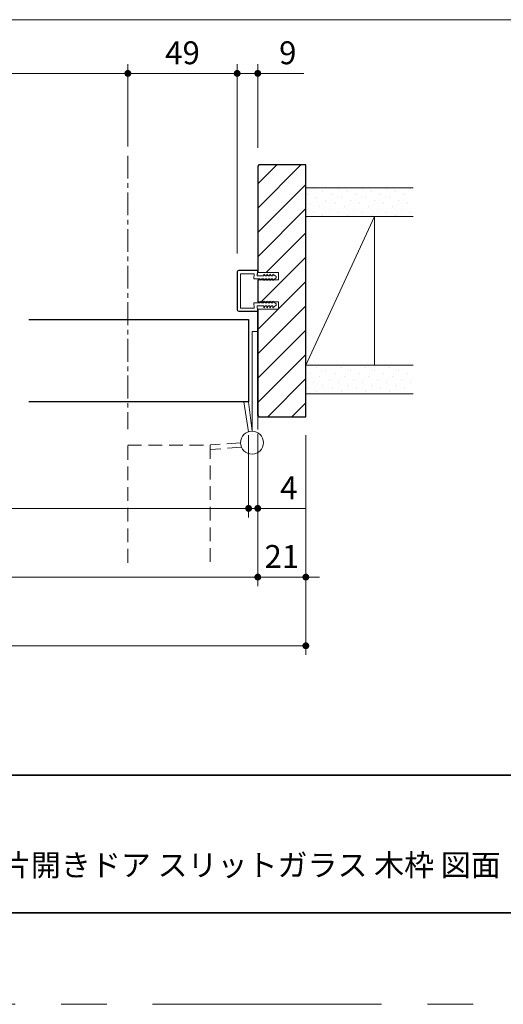
# Model space of a CAD drawing. Extents: x -60839 to -58226, y 2022 to 3236.
# Drawn here: x -60103 to -59892, y 2035 to 2465 of the extents above; entities that cross this region are included whole.
import ezdxf

# ---------------------------------------------------------------- set-up
doc = ezdxf.new("R2010")
doc.units = 0
doc.header["$LTSCALE"] = 80
doc.header["$MEASUREMENT"] = 0
for name, pattern in [('CENTER', [2, 1.25, -0.25, 0.25, -0.25]), ('HIDDEN', [0.375, 0.25, -0.125]), ('PHANTOM', [2.5, 1.25, -0.25, 0.25, -0.25, 0.25, -0.25])]:
    doc.linetypes.add(name, pattern=pattern)
doc.layers.get('0').update_dxf_attribs({"linetype": 'CONTINUOUS'})
doc.layers.get('DEFPOINTS').update_dxf_attribs({"linetype": 'CONTINUOUS'})
for name, color, linetype, lineweight in [('ハッチング', 6, 'CONTINUOUS', 9), ('中心線', 3, 'CENTER', 9), ('図面枠', 7, 'CONTINUOUS', 35), ('寸法線', 3, 'CONTINUOUS', 13), ('点線(黄)', 2, 'HIDDEN', 15), ('線(水)', 4, 'CONTINUOUS', 9), ('線(白)', 7, 'CONTINUOUS', 30), ('線(黄)', 2, 'CONTINUOUS', 15)]:
    doc.layers.add(name, color=color, linetype=linetype, lineweight=lineweight)
doc.layers.add('陰線', color=4, linetype='PHANTOM', lineweight=9, plot=False)
doc.styles.add('1／2', font='MS Gothic.ttf', dxfattribs={"height": 7})
doc.styles.add('sanwa1', font='romans.shx', dxfattribs={"height": 10, "bigfont": 'extfont2.shx'})
doc.dimstyles.new('1／2$7', dxfattribs={"dimtxt": 7, "dimasz": 6, "dimexe": 2, "dimexo": 2, "dimgap": 1.4, "dimtad": 1, "dimdsep": 46, "dimtxsty": '1／2', "dimblk": 'DOT', "dimcen": 0, "dimclrd": 3, "dimclre": 3, "dimclrt": 2, "dimadec": 0, "dimazin": 0, "dimtfac": 1, "dimtix": 1, "dimtmove": 0, "dimatfit": 3, "dimfxl": 1, "dimtolj": 1, "dimtzin": 0, "dimlwd": 9, "dimlwe": 9, "dimarcsym": 0})
doc.dimstyles.new('sanwa1', dxfattribs={"dimscale": 0.05, "dimtxt": 10, "dimasz": 45, "dimexe": 20, "dimexo": 150, "dimgap": 30, "dimtad": 1, "dimdsep": 46, "dimtxsty": 'sanwa1', "dimblk1": 'DOT', "dimblk2": 'DOT', "dimsah": 1, "dimcen": 0.15, "dimclrd": 256, "dimclre": 256, "dimclrt": 256, "dimadec": 0, "dimazin": 0, "dimtfac": 1, "dimtix": 1, "dimtmove": 0, "dimatfit": 0, "dimldrblk": 'DOT', "dimfxl": 1, "dimtolj": 1, "dimtzin": 0, "dimlwd": 13, "dimlwe": 13, "dimarcsym": 1})
pattern_1 = [(45, (2091.031, -4.639), (-1.32582521, 3.97747564), [0, -3.75])]

# ---------------------------------------------------------------- blocks, each defined once
blk = doc.blocks.new('_DOT')
at = {"color": 0, "linetype": 'ByBlock'}
blk.add_line((-0.5, 0), (-1, 0), dxfattribs=at)
at = {"color": 0, "linetype": 'ByBlock', "const_width": 0.5}
blk.add_lwpolyline([(-0.25, 0, 1), (0.25, 0, 1)], format="xyb", close=True, dxfattribs=at)
blk = doc.blocks.new('*D44')
at = {"layer": 'DEFPOINTS', "color": 0, "ltscale": 3, "transparency": 16777216}
for p in [(-60337.32, 2291.92), (-59999.32, 2291.92), (-59999.32, 2221.42)]:
    blk.add_point(p, dxfattribs=at)
at = {"layer": '寸法線', "ltscale": 3, "transparency": 16777216}
for p, q in [((-60337.32, 2283.92), (-60337.32, 2217.42)), ((-59999.32, 2283.92), (-59999.32, 2217.42))]:
    blk.add_line(p, q, dxfattribs=at)
at = {"layer": '寸法線', "linetype": 'ByBlock', "ltscale": 3, "transparency": 16777216}
blk.add_line((-60334.32, 2221.42), (-60002.32, 2221.42), dxfattribs=at)
at = {"layer": '寸法線', "ltscale": 3, "transparency": 16777216, "xscale": 3, "yscale": 3, "zscale": 3, "rotation": 180}
blk.add_blockref('_DOT', (-60337.32, 2221.42), dxfattribs=at)
at = {"layer": '寸法線', "ltscale": 3, "transparency": 16777216, "xscale": 3, "yscale": 3, "zscale": 3}
blk.add_blockref('_DOT', (-59999.32, 2221.42), dxfattribs=at)
at = {"layer": '寸法線', "ltscale": 3, "transparency": 16777216, "insert": (-60168.32, 2230.42), "char_height": 10, "attachment_point": 5, "style": 'sanwa1'}
blk.add_mtext('\\A1;w', dxfattribs=at)
blk = doc.blocks.new('*D45')
at = {"layer": 'DEFPOINTS', "color": 0, "ltscale": 3, "transparency": 16777216}
for p in [(-59999.32, 2291.92), (-59978.32, 2291.42), (-59978.32, 2221.42)]:
    blk.add_point(p, dxfattribs=at)
at = {"layer": '寸法線', "ltscale": 3, "transparency": 16777216}
for p, q in [((-59999.32, 2283.92), (-59999.32, 2217.42)), ((-59978.32, 2283.42), (-59978.32, 2217.42))]:
    blk.add_line(p, q, dxfattribs=at)
at = {"layer": '寸法線', "linetype": 'ByBlock', "ltscale": 3, "transparency": 16777216}
for p, q in [((-60002.32, 2221.42), (-60005.32, 2221.42)), ((-59999.32, 2221.42), (-59978.32, 2221.42)), ((-59975.32, 2221.42), (-59972.32, 2221.42))]:
    blk.add_line(p, q, dxfattribs=at)
at = {"layer": '寸法線', "ltscale": 3, "transparency": 16777216, "xscale": 3, "yscale": 3, "zscale": 3}
blk.add_blockref('_DOT', (-59999.32, 2221.42), dxfattribs=at)
at = {"layer": '寸法線', "ltscale": 3, "transparency": 16777216, "xscale": 3, "yscale": 3, "zscale": 3, "rotation": 180}
blk.add_blockref('_DOT', (-59978.32, 2221.42), dxfattribs=at)
at = {"layer": '寸法線', "ltscale": 3, "transparency": 16777216, "insert": (-59988.82, 2230.42), "char_height": 10, "attachment_point": 5, "style": 'sanwa1'}
blk.add_mtext('\\A1;21', dxfattribs=at)
blk = doc.blocks.new('*D46')
at = {"layer": 'DEFPOINTS', "color": 0, "ltscale": 3, "transparency": 16777216}
for p in [(-60358.32, 2291.42), (-59978.32, 2291.42), (-59978.32, 2191.42)]:
    blk.add_point(p, dxfattribs=at)
at = {"layer": '寸法線', "ltscale": 3, "transparency": 16777216}
for p, q in [((-60358.32, 2283.42), (-60358.32, 2187.42)), ((-59978.32, 2283.42), (-59978.32, 2187.42))]:
    blk.add_line(p, q, dxfattribs=at)
at = {"layer": '寸法線', "linetype": 'ByBlock', "ltscale": 3, "transparency": 16777216}
blk.add_line((-60355.32, 2191.42), (-59981.32, 2191.42), dxfattribs=at)
at = {"layer": '寸法線', "ltscale": 3, "transparency": 16777216, "xscale": 3, "yscale": 3, "zscale": 3, "rotation": 180}
blk.add_blockref('_DOT', (-60358.32, 2191.42), dxfattribs=at)
at = {"layer": '寸法線', "ltscale": 3, "transparency": 16777216, "xscale": 3, "yscale": 3, "zscale": 3}
blk.add_blockref('_DOT', (-59978.32, 2191.42), dxfattribs=at)
at = {"layer": '寸法線', "ltscale": 3, "transparency": 16777216, "insert": (-60168.32, 2200.42), "char_height": 10, "attachment_point": 5, "style": 'sanwa1'}
blk.add_mtext('\\A1;W', dxfattribs=at)
blk = doc.blocks.new('*D22')
at = {"layer": 'DEFPOINTS', "color": 0, "ltscale": 3, "transparency": 16777216}
for p in [(-60333.32, 2291.42), (-60003.32, 2291.42), (-60003.32, 2251.42)]:
    blk.add_point(p, dxfattribs=at)
at = {"layer": '寸法線', "ltscale": 3, "transparency": 16777216}
for p, q in [((-60333.32, 2283.42), (-60333.32, 2247.42)), ((-60003.32, 2283.42), (-60003.32, 2247.42))]:
    blk.add_line(p, q, dxfattribs=at)
at = {"layer": '寸法線', "linetype": 'ByBlock', "ltscale": 3, "transparency": 16777216}
blk.add_line((-60330.32, 2251.42), (-60006.32, 2251.42), dxfattribs=at)
at = {"layer": '寸法線', "ltscale": 3, "transparency": 16777216, "xscale": 3, "yscale": 3, "zscale": 3, "rotation": 180}
blk.add_blockref('_DOT', (-60333.32, 2251.42), dxfattribs=at)
at = {"layer": '寸法線', "ltscale": 3, "transparency": 16777216, "xscale": 3, "yscale": 3, "zscale": 3}
blk.add_blockref('_DOT', (-60003.32, 2251.42), dxfattribs=at)
at = {"layer": '寸法線', "ltscale": 3, "transparency": 16777216, "insert": (-60168.32, 2260.42), "char_height": 10, "attachment_point": 5, "style": 'sanwa1'}
blk.add_mtext('\\A1;DW', dxfattribs=at)
blk = doc.blocks.new('*D23')
at = {"layer": 'DEFPOINTS', "color": 0, "ltscale": 3, "transparency": 16777216}
for p in [(-59999.32, 2291.92), (-60003.32, 2291.42), (-59999.32, 2251.42)]:
    blk.add_point(p, dxfattribs=at)
at = {"layer": '寸法線', "ltscale": 3, "transparency": 16777216}
for p, q in [((-60003.32, 2283.42), (-60003.32, 2247.42)), ((-59999.32, 2283.92), (-59999.32, 2247.42))]:
    blk.add_line(p, q, dxfattribs=at)
at = {"layer": '寸法線', "linetype": 'ByBlock', "ltscale": 3, "transparency": 16777216}
for p, q in [((-60006.32, 2251.42), (-60009.32, 2251.42)), ((-60003.32, 2251.42), (-59999.32, 2251.42)), ((-59996.32, 2251.42), (-59978.18, 2251.42))]:
    blk.add_line(p, q, dxfattribs=at)
at = {"layer": '寸法線', "ltscale": 3, "transparency": 16777216, "xscale": 3, "yscale": 3, "zscale": 3}
blk.add_blockref('_DOT', (-60003.32, 2251.42), dxfattribs=at)
at = {"layer": '寸法線', "ltscale": 3, "transparency": 16777216, "xscale": 3, "yscale": 3, "zscale": 3, "rotation": 180}
blk.add_blockref('_DOT', (-59999.32, 2251.42), dxfattribs=at)
at = {"layer": '寸法線', "ltscale": 3, "transparency": 16777216, "insert": (-59985.75, 2260.42), "char_height": 10, "attachment_point": 5, "style": 'sanwa1', "bg_fill": 3, "box_fill_scale": 1.25, "bg_fill_color": 256, "bg_fill_true_color": 13158600, "bg_fill_transparency": 0}
blk.add_mtext('\\A1;4', dxfattribs=at)
blk = doc.blocks.new('*D49')
at = {"layer": 'DEFPOINTS', "color": 0, "ltscale": 3, "transparency": 16777216}
for p in [(-60008.32, 2441.4), (-60008.32, 2401.42), (-59999.32, 2400.92)]:
    blk.add_point(p, dxfattribs=at)
at = {"layer": '寸法線', "ltscale": 3, "transparency": 16777216}
for p, q in [((-60008.32, 2409.42), (-60008.32, 2445.4)), ((-59999.32, 2408.92), (-59999.32, 2445.4))]:
    blk.add_line(p, q, dxfattribs=at)
at = {"layer": '寸法線', "linetype": 'ByBlock', "ltscale": 3, "transparency": 16777216}
for p, q in [((-60011.32, 2441.4), (-60014.32, 2441.4)), ((-60008.32, 2441.4), (-59999.32, 2441.4)), ((-59996.32, 2441.4), (-59979.13, 2441.4))]:
    blk.add_line(p, q, dxfattribs=at)
at = {"layer": '寸法線', "ltscale": 3, "transparency": 16777216, "xscale": 3, "yscale": 3, "zscale": 3}
blk.add_blockref('_DOT', (-60008.32, 2441.4), dxfattribs=at)
at = {"layer": '寸法線', "ltscale": 3, "transparency": 16777216, "xscale": 3, "yscale": 3, "zscale": 3, "rotation": 180}
blk.add_blockref('_DOT', (-59999.32, 2441.4), dxfattribs=at)
at = {"layer": '寸法線', "ltscale": 3, "transparency": 16777216, "insert": (-59986.22, 2450.4), "char_height": 10, "attachment_point": 5, "style": 'sanwa1'}
blk.add_mtext('\\A1;9', dxfattribs=at)
blk = doc.blocks.new('*D27')
at = {"layer": 'DEFPOINTS', "color": 0, "ltscale": 3, "transparency": 16777216}
for p in [(-60056.07, 2441.4), (-60056.07, 2401.42), (-60328.32, 2354.63)]:
    blk.add_point(p, dxfattribs=at)
at = {"layer": '寸法線', "ltscale": 3, "transparency": 16777216}
for p, q in [((-60328.32, 2362.63), (-60328.32, 2445.4)), ((-60056.07, 2409.42), (-60056.07, 2445.4))]:
    blk.add_line(p, q, dxfattribs=at)
at = {"layer": '寸法線', "linetype": 'ByBlock', "ltscale": 3, "transparency": 16777216}
blk.add_line((-60325.32, 2441.4), (-60059.07, 2441.4), dxfattribs=at)
at = {"layer": '寸法線', "ltscale": 3, "transparency": 16777216, "xscale": 3, "yscale": 3, "zscale": 3, "rotation": 180}
blk.add_blockref('_DOT', (-60328.32, 2441.4), dxfattribs=at)
at = {"layer": '寸法線', "ltscale": 3, "transparency": 16777216, "xscale": 3, "yscale": 3, "zscale": 3}
blk.add_blockref('_DOT', (-60056.07, 2441.4), dxfattribs=at)
at = {"layer": '寸法線', "ltscale": 3, "transparency": 16777216, "insert": (-60192.19, 2450.4), "char_height": 10, "attachment_point": 5, "style": 'sanwa1'}
blk.add_mtext('\\A1;{\\C3;有効開口}', dxfattribs=at)
blk = doc.blocks.new('*D28')
at = {"layer": 'DEFPOINTS', "color": 0, "ltscale": 3, "transparency": 16777216}
for p in [(-60008.32, 2441.4), (-60056.07, 2401.42), (-60008.32, 2354.72)]:
    blk.add_point(p, dxfattribs=at)
at = {"layer": '寸法線', "ltscale": 3, "transparency": 16777216}
for p, q in [((-60056.07, 2409.42), (-60056.07, 2445.4)), ((-60008.32, 2362.72), (-60008.32, 2445.4))]:
    blk.add_line(p, q, dxfattribs=at)
at = {"layer": '寸法線', "linetype": 'ByBlock', "ltscale": 3, "transparency": 16777216}
blk.add_line((-60053.07, 2441.4), (-60011.32, 2441.4), dxfattribs=at)
at = {"layer": '寸法線', "ltscale": 3, "transparency": 16777216, "xscale": 3, "yscale": 3, "zscale": 3, "rotation": 180}
blk.add_blockref('_DOT', (-60056.07, 2441.4), dxfattribs=at)
at = {"layer": '寸法線', "ltscale": 3, "transparency": 16777216, "xscale": 3, "yscale": 3, "zscale": 3}
blk.add_blockref('_DOT', (-60008.32, 2441.4), dxfattribs=at)
at = {"layer": '寸法線', "ltscale": 3, "transparency": 16777216, "insert": (-60032.19, 2450.4), "char_height": 10, "attachment_point": 5, "style": 'sanwa1'}
blk.add_mtext('\\A1;49', dxfattribs=at)

msp = doc.modelspace()

# ---------------------------------------------------------------- hatches: boundary and pattern name
at = {"layer": 'ハッチング', "ltscale": 3}
h = msp.add_hatch(dxfattribs=at)
h.set_pattern_fill('LINE', color=256, scale=60, angle=45)
h.set_pattern_definition([(45, (2091.031, -4.639), (-5.3033009, 5.3033009), [])])
h.paths.add_polyline_path([(-59999.3196, 2354.4225), (-59990.3196, 2354.4225), (-59990.3196, 2351.2225), (-59992.47, 2351.2225), (-59992.8083, 2350.9725), (-59992.8083, 2351.2225), (-59993.8416, 2351.2225), (-59994.1083, 2350.9725), (-59994.1083, 2351.2225), (-59995.1416, 2351.2225), (-59995.4083, 2350.9725), (-59995.4083, 2351.2225), (-59996.4416, 2351.2225), (-59996.7083, 2350.9725), (-59996.7083, 2351.2225), (-59998.1189, 2351.2225), (-59998.3116, 2351.0679), (-59998.3116, 2351.2225), (-59999.3196, 2351.2225), (-59999.3196, 2341.6225), (-59998.3116, 2341.6225), (-59998.3116, 2341.777), (-59998.1189, 2341.6225), (-59996.7083, 2341.6225), (-59996.7083, 2341.8725), (-59996.4416, 2341.6225), (-59995.4083, 2341.6225), (-59995.4083, 2341.8725), (-59995.1416, 2341.6225), (-59994.1083, 2341.6225), (-59994.1083, 2341.8725), (-59993.8416, 2341.6225), (-59992.8083, 2341.6225), (-59992.8083, 2341.8725), (-59992.47, 2341.6225), (-59990.3196, 2341.6225), (-59990.3196, 2338.4225), (-59999.3196, 2338.4225), (-59999.3196, 2291.9225), (-59998.8196, 2291.4225), (-59978.3196, 2291.4225), (-59978.3196, 2401.4225), (-59998.8196, 2401.4225), (-59999.3196, 2400.9225)])
at = {"layer": 'ハッチング'}
h = msp.add_hatch(dxfattribs=at)
h.set_pattern_fill('DOTS', color=256, scale=60, angle=45, style=0)
h.set_pattern_definition(pattern_1)
h.paths.add_polyline_path([(-59931.333, 2391.4225), (-59978.3196, 2391.4225), (-59978.3196, 2378.9225), (-59931.333, 2378.9225)])
h = msp.add_hatch(dxfattribs=at)
h.set_pattern_fill('DOTS', color=256, scale=60, angle=45, style=0)
h.set_pattern_definition(pattern_1)
h.paths.add_polyline_path([(-59932.1356, 2313.9225), (-59978.3196, 2313.9225), (-59978.3196, 2301.4225), (-59932.1356, 2301.4225)])

# ---------------------------------------------------------------- linework, layer by layer
at = {"layer": '中心線', "ltscale": 0.1}
msp.add_line((-60056.0698, 2405.4226), (-60056.0698, 2286.0893), dxfattribs=at)
at = {"layer": '図面枠'}
for p, q in [((-60785.2415, 2134.8457), (-59185.2415, 2134.8457)), ((-60785.2415, 2074.8457), (-59185.2415, 2074.8457))]:
    msp.add_line(p, q, dxfattribs=at)
at = {"layer": '寸法線', "ltscale": 3}
for p, q in [((-60008.3196, 2338.1225), (-60008.3196, 2354.7225)), ((-60008.1696, 2338.1225), (-60008.1696, 2354.7225)), ((-59999.6193, 2355.4225), (-60007.6196, 2355.4225)), ((-59999.6193, 2355.2725), (-60007.6196, 2355.2725)), ((-60000.8679, 2353.9225), (-60006.8196, 2353.9225)), ((-60006.8196, 2338.9225), (-60006.8196, 2353.9225)), ((-60001.0301, 2351.7225), (-60000.8679, 2353.9225)), ((-59999.6255, 2353.0225), (-59999.4695, 2355.1165)), ((-59996.7081, 2353.0225), (-59999.6249, 2353.0225)), ((-59999.3788, 2353.6203), (-59999.3196, 2355.1106)), ((-59999.3196, 2354.4225), (-59990.3196, 2354.4225)), ((-59996.7081, 2353.7725), (-59996.7081, 2353.0225)), ((-59995.9081, 2353.0225), (-59996.7081, 2353.7725)), ((-59995.4081, 2353.0225), (-59995.9081, 2353.0225)), ((-59995.4081, 2353.7725), (-59995.4081, 2353.0225)), ((-59994.6081, 2353.0225), (-59995.4081, 2353.7725)), ((-59994.1081, 2353.0225), (-59994.6081, 2353.0225)), ((-59993.3081, 2353.0225), (-59994.1081, 2353.7725)), ((-59994.1081, 2353.7725), (-59994.1081, 2353.0225)), ((-59992.8081, 2353.0225), (-59993.3081, 2353.0225)), ((-59992.8081, 2353.7725), (-59992.8081, 2353.0225)), ((-59991.3195, 2352.6725), (-59992.8081, 2353.7725)), ((-59991.3197, 2352.0725), (-59991.3195, 2352.6725)), ((-59990.3196, 2354.4225), (-59990.3196, 2351.2225)), ((-59998.3116, 2351.7225), (-60001.035, 2351.7225)), ((-59990.3196, 2351.2225), (-59999.3196, 2351.2225)), ((-59998.3116, 2351.0679), (-59997.4954, 2351.7225)), ((-59998.3116, 2351.7151), (-59998.3116, 2351.0679)), ((-59996.7083, 2351.7225), (-59997.4954, 2351.7225)), ((-59996.7083, 2350.9725), (-59996.7083, 2351.7225)), ((-59995.9083, 2351.7225), (-59996.7083, 2350.9725)), ((-59995.4083, 2351.7225), (-59995.9083, 2351.7225)), ((-59995.4083, 2350.9725), (-59995.4083, 2351.7225)), ((-59994.6083, 2351.7225), (-59995.4083, 2350.9725)), ((-59994.1083, 2351.7225), (-59994.6083, 2351.7225)), ((-59994.1083, 2350.9725), (-59994.1083, 2351.7225)), ((-59993.3083, 2351.7225), (-59994.1083, 2350.9725)), ((-59992.8083, 2351.7225), (-59993.3083, 2351.7225)), ((-59991.3197, 2352.0725), (-59992.8083, 2350.9725)), ((-59992.8083, 2350.9725), (-59992.8083, 2351.7225)), ((-59998.3116, 2341.1225), (-60001.035, 2341.1225)), ((-60001.035, 2341.1225), (-60000.8679, 2338.9225)), ((-59999.6253, 2339.8224), (-59999.4695, 2337.7284)), ((-59996.7081, 2339.8224), (-59999.6249, 2339.8224)), ((-59999.3196, 2341.6225), (-59990.3196, 2341.6225)), ((-59998.3116, 2341.777), (-59997.4954, 2341.1225)), ((-59998.3116, 2341.1298), (-59998.3116, 2341.777)), ((-59996.7083, 2341.1225), (-59997.4954, 2341.1225)), ((-59996.7083, 2341.8725), (-59996.7083, 2341.1225)), ((-59995.9083, 2341.1225), (-59996.7083, 2341.8725)), ((-59996.7081, 2339.0724), (-59996.7081, 2339.8224)), ((-59995.9081, 2339.8224), (-59996.7081, 2339.0724)), ((-59995.4083, 2341.1225), (-59995.9083, 2341.1225)), ((-59995.4081, 2339.8224), (-59995.9081, 2339.8224)), ((-59995.4083, 2341.8725), (-59995.4083, 2341.1225)), ((-59994.6083, 2341.1225), (-59995.4083, 2341.8725)), ((-59995.4081, 2339.0724), (-59995.4081, 2339.8224)), ((-59994.6081, 2339.8224), (-59995.4081, 2339.0724)), ((-59994.1083, 2341.1225), (-59994.6083, 2341.1225)), ((-59994.1081, 2339.8224), (-59994.6081, 2339.8224)), ((-59994.1083, 2341.8725), (-59994.1083, 2341.1225)), ((-59993.3083, 2341.1225), (-59994.1083, 2341.8725)), ((-59993.3081, 2339.8224), (-59994.1081, 2339.0724)), ((-59994.1081, 2339.0724), (-59994.1081, 2339.8224)), ((-59992.8083, 2341.1225), (-59993.3083, 2341.1225)), ((-59992.8081, 2339.8224), (-59993.3081, 2339.8224)), ((-59992.8083, 2341.8725), (-59992.8083, 2341.1225)), ((-59991.3197, 2340.7725), (-59992.8083, 2341.8725)), ((-59991.3195, 2340.1724), (-59992.8081, 2339.0724)), ((-59992.8081, 2339.0724), (-59992.8081, 2339.8224)), ((-59991.3197, 2340.7725), (-59991.3195, 2340.1724)), ((-59990.3196, 2341.6225), (-59990.3196, 2338.4225)), ((-59999.6193, 2337.5725), (-60007.6196, 2337.5725)), ((-59999.6193, 2337.4225), (-60007.6196, 2337.4225)), ((-60000.8679, 2338.9225), (-60006.8196, 2338.9225)), ((-59999.3788, 2338.4246), (-59999.3196, 2337.7344)), ((-59990.3196, 2338.4225), (-59999.3196, 2338.4225))]:
    msp.add_line(p, q, dxfattribs=at)
for centre, radius, start, end in [((-60007.6196, 2354.7225), 0.7, 90, 180), ((-60007.6196, 2354.7225), 0.55, 90, 180), ((-59999.6193, 2355.1225), 0.3, 357.72528, 90), ((-59999.6193, 2355.1225), 0.15, 357.72528, 90), ((-60007.6196, 2338.1225), 0.7, 180, 270), ((-60007.6196, 2338.1225), 0.55, 180, 270), ((-59999.6193, 2337.7225), 0.3, 270, 2.27472), ((-59999.6193, 2337.7225), 0.15, 270, 2.27472)]:
    msp.add_arc(centre, radius, start, end, dxfattribs=at)
at = {"layer": '点線(黄)', "ltscale": 0.3}
for p, q in [((-60056.0698, 2279.0893), (-60020.0698, 2279.0893)), ((-60056.0698, 2227.6917), (-60056.0698, 2279.0893)), ((-60006.8196, 2280.1225), (-60020.1196, 2279.1225)), ((-60020.0698, 2279.0893), (-60020.0698, 2227.6917)), ((-60006.5337, 2278.143), (-60020.1196, 2277.1017))]:
    msp.add_line(p, q, dxfattribs=at)
at = {"layer": '線(水)', "ltscale": 3}
for p, q in [((-59999.3196, 2328.6225), (-60001.8196, 2328.6225)), ((-60001.8196, 2328.6225), (-60001.8196, 2285.1225)), ((-60003.3196, 2284.8922), (-60005.3403, 2297.9225)), ((-60001.8196, 2285.1225), (-60003.3196, 2297.9225))]:
    msp.add_line(p, q, dxfattribs=at)
msp.add_circle((-60001.8196, 2280.1225), 5, dxfattribs=at)
at = {"layer": '線(白)', "ltscale": 3}
for p, q in [((-59998.8196, 2401.4225), (-59999.3196, 2400.9225)), ((-59999.3196, 2400.9225), (-59999.3196, 2354.4225)), ((-59978.3196, 2401.4225), (-59998.8196, 2401.4225)), ((-59978.3196, 2291.4225), (-59978.3196, 2401.4225)), ((-59999.3196, 2351.2225), (-59999.3196, 2341.6225)), ((-59999.3196, 2291.9225), (-59999.3196, 2338.4225)), ((-59999.3196, 2338.4225), (-59999.3196, 2291.9225)), ((-60099.3194, 2333.9225), (-60003.3196, 2333.9225)), ((-60003.3196, 2333.9225), (-60003.3196, 2297.9225)), ((-60003.3196, 2297.9225), (-60099.3194, 2297.9225)), ((-59999.3196, 2291.9225), (-59998.8196, 2291.4225)), ((-59998.8196, 2291.4225), (-59978.3196, 2291.4225))]:
    msp.add_line(p, q, dxfattribs=at)
at = {"layer": '線(黄)', "ltscale": 3}
for p, q in [((-59931.4639, 2391.4225), (-59978.3196, 2391.4225)), ((-59931.4639, 2378.9225), (-59978.3196, 2378.9225)), ((-59948.3196, 2378.9225), (-59978.3196, 2313.9225)), ((-59948.3196, 2378.9225), (-59948.3193, 2313.9225)), ((-59931.4639, 2313.9225), (-59978.3196, 2313.9225)), ((-59931.4639, 2301.4225), (-59978.3196, 2301.4225))]:
    msp.add_line(p, q, dxfattribs=at)
at = {"layer": '陰線'}
msp.add_line((-59145.2415, 2034.8457), (-60825.2415, 2034.8457), dxfattribs=at)

# ---------------------------------------------------------------- texts
at = {"layer": '図面枠', "linetype": 'Continuous', "style": 'sanwa1'}
msp.add_text('ノッポ H2100 W735・755・780・825・850・875 片開きドア スリットガラス 木枠 図面', height=9.6, dxfattribs=at).set_placement((-60406.0373, 2090.8457))

# ---------------------------------------------------------------- dimensions: what is measured, and where the dimension line sits
at = {"layer": '寸法線', "ltscale": 3}
for base, p1, p2, text, picture, middle in [((-60056.0698, 2441.3999), (-60328.3193, 2354.6256), (-60056.0698, 2401.4225), '{\\C3;有効開口}', '*D27', (-60192.1946, 2450.3999)), ((-60008.3196, 2441.3999), (-60056.0698, 2401.4225), (-60008.3196, 2354.7225), '49', '*D28', (-60032.1947, 2450.3999)), ((-59999.3196, 2221.4225), (-60337.3193, 2291.9225), (-59999.3196, 2291.9225), 'w', '*D44', (-60168.3194, 2230.4225)), ((-59978.3196, 2191.4225), (-60358.3193, 2291.4225), (-59978.3196, 2291.4225), 'W', '*D46', (-60168.3194, 2200.4225)), ((-60003.3196, 2251.4225), (-60333.3193, 2291.4225), (-60003.3196, 2291.4225), 'DW', '*D22', (-60168.3194, 2260.4225))]:
    dim = msp.add_linear_dim(base=base, p1=p1, p2=p2, text=text, dimstyle='sanwa1', override={"dimscale": 1, "dimtxt": 8, "dimasz": 3, "dimexe": 4, "dimexo": 8, "dimgap": 4, "dimlwd": 65535, "dimlwe": 65535}, dxfattribs=at)
    dim.commit()
    dim.dimension.update_dxf_attribs({"geometry": picture, "text_midpoint": middle})
dim = msp.add_linear_dim(base=(-60008.3196, 2441.3999), p1=(-59999.3196, 2400.9225), p2=(-60008.3196, 2401.4225), dimstyle='sanwa1', override={"dimscale": 1, "dimtxt": 8, "dimasz": 3, "dimexe": 4, "dimexo": 8, "dimgap": 4, "dimlwd": 65535, "dimlwe": 65535}, dxfattribs=at)
dim.commit()
dim.dimension.update_dxf_attribs({"geometry": '*D49', "text_midpoint": (-59986.2243, 2441.3999), "dimtype": 160})
dim = msp.add_linear_dim(base=(-59978.3196, 2221.4225), p1=(-59999.3196, 2291.9225), p2=(-59978.3196, 2291.4225), dimstyle='sanwa1', override={"dimscale": 1, "dimtxt": 8, "dimasz": 3, "dimexe": 4, "dimexo": 8, "dimgap": 4, "dimlwd": 65535, "dimlwe": 65535}, dxfattribs=at)
dim.commit()
dim.dimension.update_dxf_attribs({"geometry": '*D45', "text_midpoint": (-59988.8196, 2230.4225)})

# ---------------------------------------------------------------- leaders
at = {"layer": '寸法線', "ltscale": 3, "annotation_type": 0, "has_hookline": 1, "hookline_direction": 0, "text_width": 251.5238}
msp.add_leader([(-60218.0377, 2317.8439), (-60138.959, 2464.8452), (-60132.959, 2464.8452)], dimstyle='1／2$7', override={"dimgap": 1.4, "dimtad": 1, "dimtxsty": 'sanwa1'}, dxfattribs=at)

# ---------------------------------------------------------------- next in the draw order: dimensions: what is measured, and where the dimension line sits
at = {"layer": '寸法線', "ltscale": 3}
dim = msp.add_linear_dim(base=(-59999.3196, 2251.4225), p1=(-60003.3196, 2291.4225), p2=(-59999.3196, 2291.9225), dimstyle='sanwa1', override={"dimscale": 1, "dimtxt": 8, "dimasz": 3, "dimexe": 4, "dimexo": 8, "dimgap": 4, "dimtix": 0, "dimtfill": 1, "dimlwd": 65535, "dimlwe": 65535}, dxfattribs=at)
dim.commit()
dim.dimension.update_dxf_attribs({"geometry": '*D23', "text_midpoint": (-59985.7481, 2260.4225)})

# ---------------------------------------------------------------- next in the draw order: linework, layer by layer
at = {"layer": '点線(黄)', "ltscale": 0.3}
msp.add_line((-59999.3196, 2291.9225), (-59999.3196, 2284.4526), dxfattribs=at)

doc.saveas('drawing.dxf')
